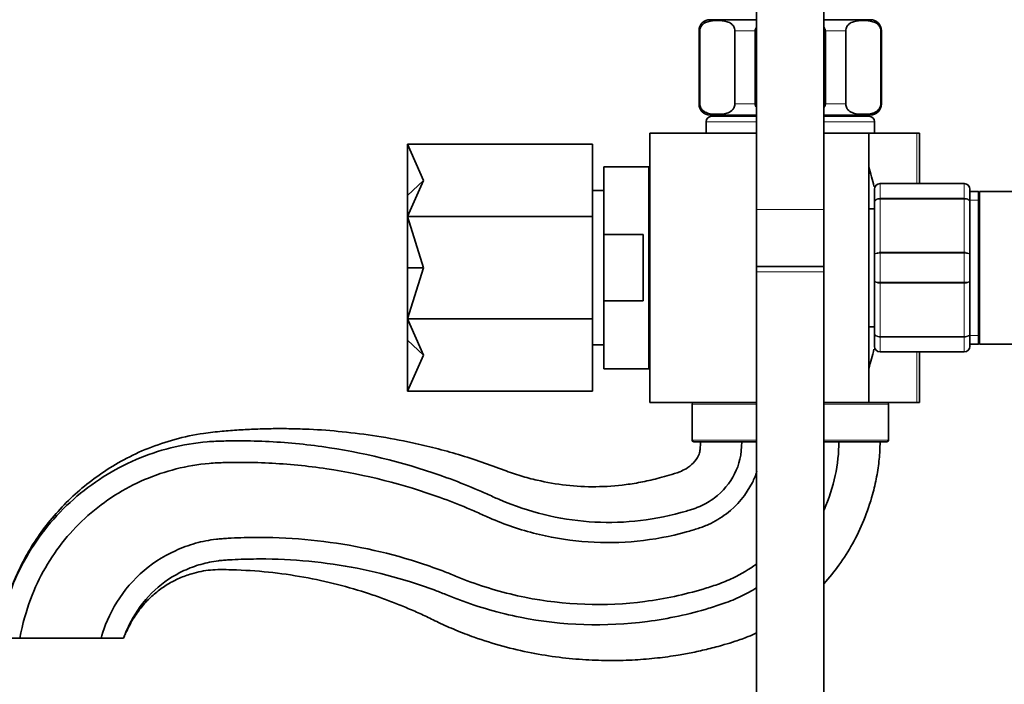
# Model space of a CAD drawing. Units: millimetres. Extents: x 0 to 1478, y 0 to 1758.
# Drawn here: x 90 to 265, y 1081 to 1199 of the extents above; entities that cross this region are included whole.
import ezdxf
from ezdxf import colors
from ezdxf.entities.mleader import LeaderData, LeaderLine
from ezdxf.math import Vec2, Vec3

# ---------------------------------------------------------------- set-up
doc = ezdxf.new("R2010")
doc.units = ezdxf.units.MM
doc.layers.add('DV7_Défaut', color=7, linetype='Continuous')
doc.layers.add('Défaut', color=7, linetype='Continuous')

# ---------------------------------------------------------------- blocks, each defined once
blk = doc.blocks.new('_DOT')
at = {"color": 0}
blk.add_line((0, 0), (-1, 0), dxfattribs=at)
at = {"color": 0, "const_width": 0.333}
blk.add_lwpolyline([(-0.1665, 0, 1), (0.1665, 0, 1)], format="xyb", close=True, dxfattribs=at)
blk = doc.blocks.new('SE6')
at = {"layer": 'DV7_Défaut', "color": 7, "linetype": 'Continuous', "lineweight": 35}
for p, q in [((220.97, 1225.29), (220.97, 1165.53)), ((232.97, 1165.53), (232.97, 1225.29)), ((212.72, 1199.34), (220.97, 1199.34)), ((232.97, 1199.34), (241.22, 1199.34)), ((210.72, 1197.34), (210.72, 1184.34)), ((210.86, 1184.34), (210.86, 1197.34)), ((217.11, 1184.34), (217.11, 1197.34)), ((220.72, 1184.34), (220.72, 1197.34)), ((233.22, 1184.34), (233.22, 1197.34)), ((236.84, 1184.34), (236.84, 1197.34)), ((243.09, 1184.34), (243.09, 1197.34)), ((243.22, 1184.34), (243.22, 1197.34)), ((212.72, 1182.34), (220.97, 1182.34)), ((212.97, 1182.14), (220.97, 1182.14)), ((215.22, 1182.34), (215.22, 1182.14)), ((232.97, 1182.34), (241.22, 1182.34)), ((232.97, 1182.14), (240.97, 1182.14)), ((238.72, 1182.14), (238.72, 1182.34)), ((211.97, 1181.14), (211.97, 1179.14)), ((241.97, 1179.14), (241.97, 1181.14)), ((201.97, 1179.14), (201.97, 1131.14)), ((220.97, 1179.14), (201.97, 1179.14)), ((240.97, 1179.14), (232.97, 1179.14)), ((240.97, 1131.14), (240.97, 1179.14)), ((249.53, 1179.14), (240.97, 1179.14)), ((249.97, 1179.14), (249.53, 1179.14)), ((249.97, 1179.14), (249.97, 1170.14)), ((158.77, 1177.14), (191.77, 1177.14)), ((158.77, 1168.01), (158.77, 1177.14)), ((158.77, 1177.14), (161.64, 1170.7)), ((191.77, 1177.14), (191.77, 1164.25)), ((193.77, 1173.14), (193.77, 1161.06)), ((201.77, 1173.14), (193.77, 1173.14)), ((201.77, 1137.14), (201.77, 1173.14)), ((161.64, 1170.7), (158.77, 1168.01)), ((158.77, 1164.25), (161.64, 1170.7)), ((242.97, 1170.14), (257.97, 1170.14)), ((158.77, 1168.01), (158.77, 1164.25)), ((193.77, 1168.89), (191.77, 1168.89)), ((241.97, 1166.8), (241.97, 1169.14)), ((258.97, 1169.14), (258.97, 1166.8)), ((260.47, 1168.74), (258.97, 1168.74)), ((260.47, 1168.74), (260.47, 1141.54)), ((260.65, 1168.74), (260.47, 1168.24)), ((260.65, 1141.54), (260.65, 1168.74)), ((272.47, 1168.74), (260.65, 1168.74)), ((201.97, 1167.14), (201.77, 1167.14)), ((241.97, 1157.48), (241.97, 1166.8)), ((258.97, 1166.8), (258.97, 1157.48)), ((220.97, 1165.53), (220.97, 1155.37)), ((232.97, 1155.37), (232.97, 1165.53)), ((241.97, 1165.64), (240.97, 1165.64)), ((158.77, 1164.25), (191.77, 1164.25)), ((158.77, 1164.25), (161.64, 1155.14)), ((158.77, 1155.14), (158.77, 1164.25)), ((191.77, 1164.25), (191.77, 1146.03)), ((193.77, 1161.06), (193.77, 1149.22)), ((200.77, 1161.06), (193.77, 1161.06)), ((200.77, 1149.22), (200.77, 1161.06)), ((241.97, 1152.8), (241.97, 1157.48)), ((258.97, 1157.48), (258.97, 1152.8)), ((161.64, 1155.14), (158.77, 1155.14)), ((158.77, 1155.14), (158.77, 1146.03)), ((158.77, 1146.03), (161.64, 1155.14)), ((220.97, 1155.37), (232.97, 1155.37)), ((232.97, 1155.37), (220.97, 1155.37)), ((220.97, 1155.37), (220.97, 1154.44)), ((220.97, 1154.44), (220.97, 1055.44)), ((232.97, 1154.44), (232.97, 1155.37)), ((232.97, 1055.44), (232.97, 1154.44)), ((241.97, 1143.48), (241.97, 1152.8)), ((258.97, 1152.8), (258.97, 1143.48)), ((193.77, 1137.14), (193.77, 1149.22)), ((193.77, 1149.22), (200.77, 1149.22)), ((158.77, 1146.03), (191.77, 1146.03)), ((158.77, 1146.03), (161.64, 1139.58)), ((158.77, 1142.27), (158.77, 1146.03)), ((191.77, 1146.03), (191.77, 1133.14)), ((240.97, 1144.64), (241.97, 1144.64)), ((241.97, 1141.14), (241.97, 1143.48)), ((258.97, 1143.48), (258.97, 1141.14)), ((161.64, 1139.58), (158.77, 1142.27)), ((158.77, 1142.27), (158.77, 1133.14)), ((201.77, 1143.14), (201.97, 1143.14)), ((260.47, 1142.04), (260.65, 1141.54)), ((191.77, 1141.39), (193.77, 1141.39)), ((257.97, 1140.14), (242.97, 1140.14)), ((249.97, 1140.14), (249.97, 1131.14)), ((258.97, 1141.54), (260.47, 1141.54)), ((260.65, 1141.54), (272.47, 1141.54)), ((158.77, 1133.14), (161.64, 1139.58)), ((193.77, 1137.14), (201.77, 1137.14)), ((158.77, 1133.14), (191.77, 1133.14)), ((220.97, 1131.14), (201.97, 1131.14)), ((240.97, 1131.14), (232.97, 1131.14)), ((249.53, 1131.14), (240.97, 1131.14)), ((249.97, 1131.14), (249.53, 1131.14)), ((209.47, 1130.84), (209.47, 1124.44)), ((244.47, 1124.44), (244.47, 1130.84)), ((209.77, 1124.14), (220.97, 1124.14)), ((232.97, 1124.14), (244.17, 1124.14)), ((85.72, 1089.14), (89.72, 1089.14)), ((89.72, 1089.14), (104.22, 1089.14)), ((104.22, 1089.14), (108.22, 1089.14))]:
    blk.add_line(p, q, dxfattribs=at)
at = {"layer": 'DV7_Défaut', "color": 7, "linetype": 'Continuous', "lineweight": 18}
for p, q in [((210.86, 1197.34), (210.72, 1197.34)), ((217.11, 1197.34), (220.72, 1197.34)), ((233.22, 1197.34), (236.84, 1197.34)), ((243.09, 1197.34), (243.22, 1197.34)), ((210.86, 1184.34), (210.72, 1184.34)), ((217.11, 1184.34), (220.72, 1184.34)), ((233.22, 1184.34), (236.84, 1184.34)), ((243.09, 1184.34), (243.22, 1184.34)), ((211.97, 1181.14), (220.97, 1181.14)), ((232.97, 1181.14), (241.97, 1181.14)), ((249.53, 1170.14), (249.53, 1179.14)), ((242.97, 1170.11), (242.97, 1170.14)), ((242.97, 1170.11), (242.97, 1167.52)), ((257.97, 1170.11), (242.97, 1170.11)), ((257.97, 1170.11), (257.97, 1170.14)), ((257.97, 1167.52), (257.97, 1170.11)), ((242.97, 1167.52), (257.97, 1167.52)), ((242.97, 1167.38), (242.97, 1167.52)), ((242.97, 1167.38), (242.97, 1157.9)), ((257.97, 1167.38), (242.97, 1167.38)), ((257.97, 1167.38), (257.97, 1167.52)), ((257.97, 1157.9), (257.97, 1167.38)), ((260.47, 1167.2), (258.97, 1167.2)), ((220.97, 1165.53), (232.97, 1165.53)), ((242.97, 1157.9), (257.97, 1157.9)), ((242.97, 1157.73), (242.97, 1157.9)), ((242.97, 1157.73), (242.97, 1152.55)), ((257.97, 1157.73), (242.97, 1157.73)), ((257.97, 1157.73), (257.97, 1157.9)), ((257.97, 1152.55), (257.97, 1157.73)), ((232.97, 1154.44), (220.97, 1154.44)), ((242.97, 1152.55), (257.97, 1152.55)), ((242.97, 1152.38), (242.97, 1152.55)), ((242.97, 1152.38), (242.97, 1142.9)), ((257.97, 1152.38), (242.97, 1152.38)), ((257.97, 1152.38), (257.97, 1152.55)), ((257.97, 1142.9), (257.97, 1152.38)), ((242.97, 1142.9), (257.97, 1142.9)), ((242.97, 1142.76), (242.97, 1142.9)), ((242.97, 1142.76), (242.97, 1140.17)), ((257.97, 1142.76), (242.97, 1142.76)), ((257.97, 1142.76), (257.97, 1142.9)), ((257.97, 1140.17), (257.97, 1142.76)), ((260.47, 1143.08), (258.97, 1143.08)), ((242.97, 1140.17), (257.97, 1140.17)), ((242.97, 1140.17), (242.97, 1140.14)), ((249.53, 1131.14), (249.53, 1140.14)), ((257.97, 1140.17), (257.97, 1140.14)), ((209.47, 1130.84), (220.97, 1130.84)), ((232.97, 1130.84), (244.47, 1130.84)), ((220.97, 1124.44), (209.47, 1124.44)), ((244.47, 1124.44), (232.97, 1124.44))]:
    blk.add_line(p, q, dxfattribs=at)
at = {"layer": 'DV7_Défaut', "color": 7, "linetype": 'Continuous', "lineweight": 35}
for centre, radius, start, end in [((212.72, 1197.34), 2, 90, 180), ((241.22, 1197.34), 2, 0, 90), ((212.72, 1184.34), 2, 180, 270), ((241.22, 1184.34), 2, 270, 0), ((212.97, 1181.14), 1, 90, 180), ((240.97, 1181.14), 1, 0, 90), ((179.66, 1155.14), 63.89, 13.126, 16.3047), ((242.97, 1169.14), 1, 90, 180), ((257.97, 1169.14), 1, 0, 90), ((179.66, 1155.14), 63.89, 343.6953, 346.8698), ((242.97, 1141.14), 1, 180, 270), ((257.97, 1141.14), 1, 270, 0), ((209.77, 1130.84), 0.3, 90, 180), ((244.17, 1130.84), 0.3, 0, 90), ((209.77, 1124.44), 0.3, 180, 270), ((244.17, 1124.44), 0.3, 270, 0)]:
    blk.add_arc(centre, radius, start, end, dxfattribs=at)
at = {"layer": 'DV7_Défaut', "color": 7, "linetype": 'Continuous', "lineweight": 18}
for centre, start, end in [((242.96, 1169.12), 89.0954, 179.0262), ((257.99, 1169.12), 0.9738, 90.9046), ((242.96, 1141.16), 180.9738, 270.9046), ((257.99, 1141.16), 269.0954, 359.0262)]:
    blk.add_arc(centre, 0.985, start, end, dxfattribs=at)
at = {"layer": 'DV7_Défaut', "color": 7, "linetype": 'Continuous', "lineweight": 35}
for points, knots in [([(210.86, 1197.34), (210.86, 1197.64), (210.95, 1197.9), (211.17, 1198.29), (211.3, 1198.43), (211.7, 1198.77), (211.98, 1198.9), (212.84, 1199.16), (213.41, 1199.19), (214.57, 1199.19), (215.14, 1199.16), (216, 1198.89), (216.28, 1198.77), (216.68, 1198.42), (216.81, 1198.28), (217.02, 1197.9), (217.11, 1197.63), (217.11, 1197.34)], [0, 0, 0, 0, 0.0625, 0.0625, 0.125, 0.125, 0.25, 0.25, 0.5, 0.5, 0.75, 0.75, 0.875, 0.875, 0.9375, 0.9375, 1, 1, 1, 1]), ([(236.84, 1197.34), (236.84, 1197.64), (236.93, 1197.9), (237.15, 1198.29), (237.28, 1198.43), (237.68, 1198.77), (237.97, 1198.9), (238.82, 1199.16), (239.39, 1199.19), (240.55, 1199.19), (241.12, 1199.16), (241.98, 1198.89), (242.26, 1198.77), (242.66, 1198.42), (242.79, 1198.28), (243, 1197.9), (243.09, 1197.63), (243.09, 1197.34)], [0, 0, 0, 0, 0.0625, 0.0625, 0.125, 0.125, 0.25, 0.25, 0.5, 0.5, 0.75, 0.75, 0.875, 0.875, 0.9375, 0.9375, 1, 1, 1, 1]), ([(217.11, 1184.34), (217.11, 1184.04), (217.02, 1183.78), (216.8, 1183.39), (216.67, 1183.25), (216.27, 1182.91), (215.98, 1182.78), (215.13, 1182.52), (214.56, 1182.49), (213.4, 1182.49), (212.82, 1182.52), (211.97, 1182.79), (211.69, 1182.91), (211.29, 1183.26), (211.16, 1183.4), (210.95, 1183.78), (210.86, 1184.05), (210.86, 1184.34)], [0, 0, 0, 0, 0.0625, 0.0625, 0.125, 0.125, 0.25, 0.25, 0.5, 0.5, 0.75, 0.75, 0.875, 0.875, 0.9375, 0.9375, 1, 1, 1, 1]), ([(243.09, 1184.34), (243.09, 1184.04), (243, 1183.78), (242.78, 1183.39), (242.65, 1183.25), (242.25, 1182.91), (241.96, 1182.78), (241.11, 1182.52), (240.54, 1182.49), (239.38, 1182.49), (238.8, 1182.52), (237.95, 1182.79), (237.67, 1182.91), (237.27, 1183.26), (237.14, 1183.4), (236.93, 1183.78), (236.84, 1184.05), (236.84, 1184.34)], [0, 0, 0, 0, 0.0625, 0.0625, 0.125, 0.125, 0.25, 0.25, 0.5, 0.5, 0.75, 0.75, 0.875, 0.875, 0.9375, 0.9375, 1, 1, 1, 1]), ([(210.97, 1124.14), (210.97, 1123.81), (210.96, 1123.34), (210.9, 1122.5), (210.6, 1121.46), (209.74, 1120.3), (208.55, 1119.36), (207.08, 1118.68), (205.47, 1118.2), (203.76, 1117.7), (202.17, 1117.31), (200.67, 1116.99), (199.2, 1116.72), (196.43, 1116.31), (192.37, 1116.02), (187.05, 1116.3), (182.6, 1117.07), (178.93, 1118.05), (175.66, 1119.17), (172.01, 1120.57), (167.92, 1121.87), (163.8, 1123.01), (158.95, 1124.15), (153.42, 1125.18), (147.28, 1125.97), (142.18, 1126.35), (138.07, 1126.48), (134.9, 1126.49), (131.8, 1126.41), (128.76, 1126.25), (125.66, 1126.01), (121.84, 1125.61), (117.41, 1124.66), (112.64, 1123.08), (108.29, 1121.03), (104.36, 1118.63), (100.8, 1115.93), (97.61, 1112.97), (94.77, 1109.76), (92.46, 1106.55), (90.59, 1103.4), (89.07, 1100.31), (87.77, 1096.97), (86.62, 1093.15), (86.06, 1090.69), (85.72, 1089.14)], [0, 0, 0, 0, 0.006001, 0.010388, 0.016609, 0.027715, 0.038721, 0.046974, 0.060177, 0.072534, 0.082966, 0.093209, 0.103294, 0.113251, 0.149585, 0.185106, 0.220436, 0.240528, 0.261597, 0.290059, 0.319309, 0.348092, 0.376415, 0.41975, 0.461389, 0.501133, 0.522927, 0.544232, 0.565078, 0.585442, 0.605575, 0.627755, 0.662993, 0.696665, 0.728743, 0.759744, 0.789538, 0.818658, 0.847344, 0.875735, 0.89833, 0.921111, 0.944987, 0.970965, 1, 1, 1, 1]), ([(85.72, 1089.14), (87.03, 1095.42), (90.33, 1104.03), (98.81, 1114.4), (108.34, 1120.44), (116.55, 1123.2), (121.55, 1124.04), (124.69, 1124.24), (126.56, 1124.29), (129.7, 1124.33), (135.98, 1124.17), (148.47, 1122.9), (160.89, 1119.73), (169.96, 1116.15), (172.83, 1114.9), (174.31, 1114.22), (177.53, 1112.79), (185.68, 1110.06), (196.55, 1109.27), (205.07, 1110.82), (208.51, 1111.8), (209.43, 1112.08), (210.17, 1112.33), (211.62, 1112.92), (214.37, 1114.55), (217.47, 1118.28), (218.32, 1121.87), (218.32, 1124.14)], [0, 0, 0, 0, 0.0625, 0.125, 0.1875, 0.21875, 0.25, 0.257812, 0.265625, 0.28125, 0.3125, 0.375, 0.5, 0.53125, 0.546875, 0.554688, 0.5625, 0.625, 0.75, 0.8125, 0.820312, 0.828125, 0.835938, 0.84375, 0.875, 0.9375, 1, 1, 1, 1]), ([(232.98, 1098.87), (233.93, 1099.92), (235.76, 1102.19), (238.17, 1105.97), (240.18, 1110.18), (241.55, 1114.22), (242.39, 1117.86), (242.87, 1121.06), (242.94, 1123.01), (242.97, 1124.14)], [0, 0, 0, 0, 0.1528852, 0.3145464, 0.4832708, 0.6571109, 0.7735939, 0.8885259, 1, 1, 1, 1]), ([(89.72, 1089.14), (90.8, 1094.32), (93.76, 1102.06), (101.45, 1111.46), (110.05, 1116.92), (117.54, 1119.44), (122.04, 1120.21), (124.93, 1120.39), (126.71, 1120.45), (129.74, 1120.49), (135.81, 1120.35), (147.87, 1119.15), (159.81, 1116.13), (168.61, 1112.69), (171.38, 1111.49), (172.86, 1110.81), (176.28, 1109.32), (185.05, 1106.44), (196.82, 1105.64), (205.94, 1107.34), (209.57, 1108.38), (210.59, 1108.7), (211.5, 1109.02), (213.27, 1109.76), (216.75, 1111.84), (219.6, 1115.3), (220.8, 1118.17), (221.02, 1118.83)], [0, 0, 0, 0, 0.0654179, 0.1308357, 0.1962536, 0.2289625, 0.2616715, 0.2698487, 0.2780259, 0.2943804, 0.3270893, 0.3925072, 0.5233429, 0.5560518, 0.5724063, 0.5805835, 0.5887608, 0.6541786, 0.7850144, 0.8504322, 0.8586095, 0.8667867, 0.8749639, 0.8831412, 0.9158501, 0.9812679, 1, 1, 1, 1]), ([(104.22, 1089.14), (104.47, 1090.33), (106.19, 1094.92), (110.94, 1100.89), (116.18, 1104.37), (121.03, 1106.15), (123.76, 1106.69), (125.74, 1106.87), (127.21, 1106.96), (129.88, 1107.09), (135.2, 1107.13), (145.87, 1106.45), (156.22, 1104.24), (164.22, 1101.46), (166.71, 1100.49), (168.21, 1099.86), (172.32, 1098.26), (183.07, 1095.15), (197.65, 1094.64), (208.54, 1096.99), (212.71, 1098.29), (214.01, 1098.72), (215.4, 1099.24), (217.8, 1100.31), (219.66, 1101.42), (221, 1102.41)], [0, 0, 0, 0, 0.071876, 0.143751, 0.215627, 0.251565, 0.287503, 0.296487, 0.305472, 0.323441, 0.359378, 0.431254, 0.575006, 0.610943, 0.628912, 0.637897, 0.646881, 0.718757, 0.862508, 0.934384, 0.943368, 0.952353, 0.961337, 0.970322, 1, 1, 1, 1]), ([(108.22, 1089.14), (108.24, 1089.23), (109.62, 1092.94), (113.58, 1097.96), (117.9, 1100.86), (122.02, 1102.39), (124.25, 1102.85), (125.98, 1103.03), (127.36, 1103.12), (129.92, 1103.24), (135.03, 1103.31), (145.28, 1102.7), (155.14, 1100.64), (162.86, 1098), (165.26, 1097.08), (166.77, 1096.46), (171.07, 1094.79), (182.43, 1091.52), (197.93, 1091.02), (209.41, 1093.51), (213.77, 1094.88), (215.17, 1095.35), (216.72, 1095.93), (218.67, 1096.8), (220.09, 1097.57), (220.98, 1098.12)], [0, 0, 0, 0, 0.072823, 0.145646, 0.218469, 0.254881, 0.291292, 0.300395, 0.309498, 0.327704, 0.364115, 0.436939, 0.582585, 0.618996, 0.637202, 0.646305, 0.655408, 0.728231, 0.873877, 0.9467, 0.955803, 0.964906, 0.974009, 0.983112, 1, 1, 1, 1]), ([(108.22, 1089.14), (108.23, 1089.15), (108.24, 1089.21), (108.39, 1089.55), (108.69, 1090.25), (109.22, 1091.33), (109.88, 1092.52), (110.91, 1094.08), (112.29, 1095.74), (114.13, 1097.43), (116.05, 1098.78), (118.15, 1099.87), (120.17, 1100.6), (122.03, 1101.06), (123.72, 1101.31), (125.55, 1101.38), (129, 1101.3), (133.99, 1101), (140.27, 1100.1), (146.27, 1098.8), (150.99, 1097.42), (154.55, 1096.18), (157.03, 1095.23), (159.47, 1094.21), (161.9, 1093.13), (164.5, 1091.84), (167.42, 1090.53), (171.24, 1089.07), (175.71, 1087.66), (180.78, 1086.48), (185.71, 1085.7), (190.46, 1085.26), (194.98, 1085.12), (199.24, 1085.23), (203.23, 1085.57), (206.66, 1086.05), (209.68, 1086.6), (212.42, 1087.22), (214.93, 1087.89), (217.31, 1088.62), (219.23, 1089.31), (220.49, 1089.85), (220.98, 1090.07)], [0, 0, 0, 0, 0.000179, 0.001606, 0.008891, 0.019461, 0.031161, 0.042559, 0.065763, 0.084546, 0.104314, 0.123585, 0.143022, 0.157397, 0.171121, 0.185242, 0.202646, 0.256675, 0.30895, 0.359463, 0.408769, 0.430725, 0.452655, 0.474584, 0.496158, 0.518519, 0.546633, 0.575261, 0.619758, 0.662746, 0.704018, 0.743404, 0.780756, 0.815953, 0.848907, 0.879944, 0.901759, 0.924947, 0.949392, 0.966088, 0.98664, 1, 1, 1, 1])]:
    blk.add_open_spline(points, degree=3, knots=knots, dxfattribs=at)
for points in [[(220.72, 1197.34), (220.72, 1197.56), (220.82, 1197.76), (220.96, 1197.93)], [(232.99, 1197.93), (233.13, 1197.76), (233.22, 1197.56), (233.22, 1197.34)], [(220.96, 1183.75), (220.82, 1183.92), (220.72, 1184.13), (220.72, 1184.34)], [(233.22, 1184.34), (233.22, 1184.12), (233.13, 1183.92), (232.99, 1183.75)], [(233.01, 1112.03), (234.72, 1115.96), (235.63, 1120.25), (235.63, 1124.14)]]:
    blk.add_open_spline(points, degree=3, dxfattribs=at)
at = {"layer": 'DV7_Défaut', "color": 7, "linetype": 'Continuous', "lineweight": 18}
for points in [[(241.97, 1166.8), (241.97, 1166.9), (242, 1166.99), (242.1, 1167.17), (242.17, 1167.24), (242.36, 1167.38), (242.47, 1167.43), (242.71, 1167.5), (242.84, 1167.52), (242.97, 1167.52)], [(242.97, 1167.38), (242.84, 1167.38), (242.71, 1167.37), (242.47, 1167.31), (242.36, 1167.27), (242.17, 1167.16), (242.1, 1167.1), (242, 1166.96), (241.97, 1166.88), (241.97, 1166.8)], [(257.97, 1167.52), (258.11, 1167.52), (258.24, 1167.5), (258.48, 1167.43), (258.59, 1167.38), (258.77, 1167.24), (258.85, 1167.17), (258.95, 1166.99), (258.97, 1166.9), (258.97, 1166.8)], [(258.97, 1166.8), (258.97, 1166.88), (258.95, 1166.96), (258.85, 1167.1), (258.77, 1167.16), (258.59, 1167.27), (258.48, 1167.31), (258.24, 1167.37), (258.11, 1167.38), (257.97, 1167.38)], [(241.97, 1157.48), (241.97, 1157.53), (242, 1157.59), (242.1, 1157.69), (242.17, 1157.73), (242.36, 1157.81), (242.47, 1157.84), (242.71, 1157.89), (242.84, 1157.9), (242.97, 1157.9)], [(242.97, 1157.73), (242.84, 1157.73), (242.71, 1157.72), (242.47, 1157.7), (242.36, 1157.68), (242.17, 1157.63), (242.1, 1157.6), (242, 1157.54), (241.97, 1157.51), (241.97, 1157.48)], [(257.97, 1157.9), (258.11, 1157.9), (258.24, 1157.89), (258.48, 1157.84), (258.59, 1157.81), (258.77, 1157.73), (258.85, 1157.69), (258.95, 1157.59), (258.97, 1157.53), (258.97, 1157.48)], [(258.97, 1157.48), (258.97, 1157.51), (258.95, 1157.54), (258.85, 1157.6), (258.77, 1157.63), (258.59, 1157.68), (258.48, 1157.7), (258.24, 1157.72), (258.11, 1157.73), (257.97, 1157.73)], [(241.97, 1152.8), (241.97, 1152.77), (242, 1152.74), (242.1, 1152.68), (242.17, 1152.65), (242.36, 1152.6), (242.47, 1152.59), (242.71, 1152.56), (242.84, 1152.55), (242.97, 1152.55)], [(242.97, 1152.38), (242.84, 1152.38), (242.71, 1152.39), (242.47, 1152.44), (242.36, 1152.47), (242.17, 1152.55), (242.1, 1152.59), (242, 1152.69), (241.97, 1152.75), (241.97, 1152.8)], [(257.97, 1152.55), (258.11, 1152.55), (258.24, 1152.56), (258.48, 1152.59), (258.59, 1152.6), (258.77, 1152.65), (258.85, 1152.68), (258.95, 1152.74), (258.97, 1152.77), (258.97, 1152.8)], [(258.97, 1152.8), (258.97, 1152.75), (258.95, 1152.69), (258.85, 1152.59), (258.77, 1152.55), (258.59, 1152.47), (258.48, 1152.44), (258.24, 1152.39), (258.11, 1152.38), (257.97, 1152.38)], [(241.97, 1143.48), (241.97, 1143.4), (242, 1143.32), (242.1, 1143.19), (242.17, 1143.12), (242.36, 1143.01), (242.47, 1142.97), (242.71, 1142.91), (242.84, 1142.9), (242.97, 1142.9)], [(242.97, 1142.76), (242.84, 1142.76), (242.71, 1142.78), (242.47, 1142.85), (242.36, 1142.9), (242.17, 1143.04), (242.1, 1143.12), (242, 1143.29), (241.97, 1143.38), (241.97, 1143.48)], [(257.97, 1142.9), (258.11, 1142.9), (258.24, 1142.91), (258.48, 1142.97), (258.59, 1143.01), (258.77, 1143.12), (258.85, 1143.19), (258.95, 1143.32), (258.97, 1143.4), (258.97, 1143.48)], [(258.97, 1143.48), (258.97, 1143.38), (258.95, 1143.29), (258.85, 1143.12), (258.77, 1143.04), (258.59, 1142.9), (258.48, 1142.85), (258.24, 1142.78), (258.11, 1142.76), (257.97, 1142.76)]]:
    blk.add_open_spline(points, degree=3, knots=[0, 0, 0, 0, 0.25, 0.25, 0.5, 0.5, 0.75, 0.75, 1, 1, 1, 1], dxfattribs=at)

msp = doc.modelspace()

# ---------------------------------------------------------------- block references
at = {"layer": 'Défaut'}
msp.add_blockref('SE6', (0, 0), dxfattribs=at)

# ---------------------------------------------------------------- leaders
at = {"layer": 'Défaut', "color": 7, "linetype": 'Continuous', "lineweight": 18}
ml = msp.add_multileader_mtext('Standard', dxfattribs=at)
ml.set_content('{\\pxsm0.9;\\fSolid Edge ISO|b1||i0||c0|p34;\\W1.;23/11/2018\\P}', color=256)
ml.set_leader_properties()
ml.set_arrow_properties(name='DOT')
ml.build(insert=Vec2(0, 0))
ml.multileader.update_dxf_attribs({"leader_type": 0, "dogleg_length": 0, "arrow_head_size": 12})
ctx = ml.context
ctx.base_point, ctx.char_height, ctx.arrow_head_size, ctx.landing_gap_size = Vec3(1390.41, 1750.71), 12, 12, 4.2
notes = []
notes.append((ctx, [(0, (0, 0, 0), (0, 0), (1, 0), 1, [])]))
ctx.mtext.insert = Vec3(1392.41, 1756.83)
for ctx, leaders in notes:
    for number, flags, end, landing, length, lines in leaders:
        leader = LeaderData()
        leader.index, (leader.has_last_leader_line, leader.has_dogleg_vector, leader.attachment_direction) = number, flags
        leader.last_leader_point, leader.dogleg_vector, leader.dogleg_length = Vec3(end), Vec3(landing), length
        for number, points, colour, breaks in lines:
            line = LeaderLine()
            line.index, line.vertices, line.color, line.breaks = number, Vec3.list(points), colors.encode_raw_color(colour), breaks
            leader.lines.append(line)
        ctx.leaders.append(leader)

doc.saveas('drawing.dxf')
